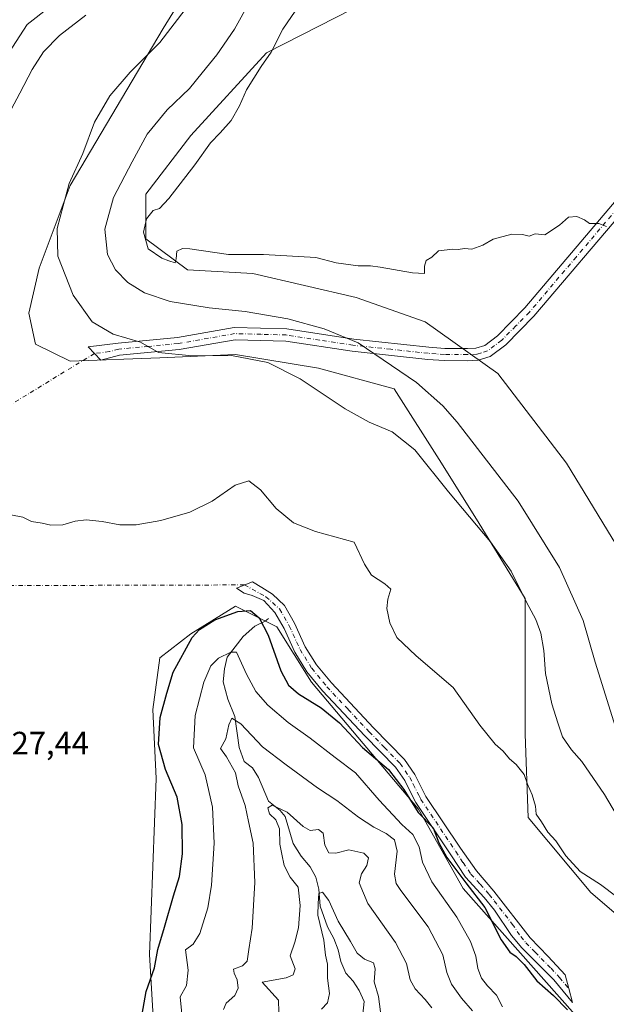
# Model space of a CAD drawing. Units: metres. Extents: x 629276 to 632767, y 4655593 to 4657969.
# Drawn here: x 630236 to 630417, y 4657062 to 4657366 of the extents above; entities that cross this region are included whole.
import ezdxf

# ---------------------------------------------------------------- set-up
doc = ezdxf.new("R2010")
doc.units = ezdxf.units.M
doc.header["$MEASUREMENT"] = 0
doc.linetypes.add('DGN Style 4', pattern=[2.6384748266838614, 1.318413404963828, -0.6592067024819142, 0.001648016756204785, -0.6592067024819142])
for name, color, linetype, lineweight in [('Camino Cxs', 7, 'Continuous', 0), ('Camino eje', 30, 'DGN Style 4', 13), ('Camino eje virtual', 6, 'DGN Style 4', 0), ('Corriente natural lineal', 142, 'Continuous', 13), ('Cultivos herbáceos CxS', 92, 'Continuous', 0), ('Curva de nivel maestra', 30, 'Continuous', 30), ('Curva de nivel normal', 30, 'Continuous', 0), ('Matorral CxS', 135, 'Continuous', 0), ('Rótulo de punto de cota en terreno', 7, 'Continuous', 0), ('Suelo desnudo CxS', 253, 'Continuous', 0)]:
    doc.layers.add(name, color=color, linetype=linetype, lineweight=lineweight)
doc.styles.add('Style-Arial', font='txt')

# ---------------------------------------------------------------- blocks, each defined once
blk = doc.blocks.new('*U4')
at = {"layer": 'Suelo desnudo CxS', "color": 253, "linetype": 'Continuous', "lineweight": 0}
for points in [[(630277.8765000004, 4657042.652100001, 424.2375999999931), (630275.7477000002, 4657077.792099999, 425.6181999999972), (630277.8766999999, 4657132.0997, 426.5026999999973), (630276.8126999997, 4657153.396299999, 426.6515999999974), (630278.9407000003, 4657169.3693, 427.4376000000047), (630288.5192999998, 4657176.822899999, 426.189400000003), (630302.3554999996, 4657185.3413, 426.7651999999944), (630315.1275000004, 4657178.9517, 426.213699999993), (630325.7707000002, 4657161.9133, 426.8745999999956), (630358.7933, 4657122.6613, 425.5629000000045), (630372.6303000003, 4657098.168500001, 424.5651999999973), (630415.1731000004, 4657050.100500001, 425.6205999999948)], [(630426.8803000003, 4657084.174699999, 430.6662000000069), (630411.9801000003, 4657096.953299999, 429.5699000000022), (630392.6149000004, 4657120.040899999, 429.5209999999934), (630391.7251000004, 4657145.8497, 432.1481000000058), (630391.7251000004, 4657187.6779, 435.4870999999985), (630377.4857000001, 4657210.817299999, 435.4717999999993), (630365.9162999997, 4657229.506899999, 436.3557000000001), (630351.3145000003, 4657252.424900001, 438.5620000000054), (630327.8998999996, 4657258.814900001, 436.8156000000017), (630302.3557000002, 4657263.074899999, 435.9953999999998), (630278.9411000004, 4657262.010700001, 435.0979999999981), (630251.2692999998, 4657260.947899999, 432.6707000000025), (630240.6261, 4657266.272299999, 432.4633000000031), (630238.4972999999, 4657275.8563, 432.7479000000022), (630241.6907000003, 4657289.699300001, 433.7029999999941), (630251.2695000004, 4657315.254699999, 435.1206999999995), (630280.0055000001, 4657363.7051, 434.2755999999936), (630300.2270999998, 4657396.714299999, 433.8347000000067)], [(630349.1860999997, 4657375.415100001, 446.286500000002), (630311.9348999998, 4657356.249700001, 444.2589000000008), (630288.5197000002, 4657330.6939, 443.2869999999967), (630274.6841000002, 4657312.591499999, 443.4661999999954), (630274.6841000002, 4657298.7487, 444.9087), (630287.4561000001, 4657289.165300001, 444.9787999999971), (630307.6776999999, 4657288.099300001, 445.0632000000041), (630339.6067000005, 4657280.644099999, 444.8466999999946), (630360.8926999997, 4657273.189300001, 444.9312000000064), (630383.2435, 4657257.215500001, 444.8706999999995), (630404.5295000002, 4657229.5277, 444.6429000000062), (630422.6234999998, 4657199.711100001, 444.4765000000043)]]:
    blk.add_polyline3d(points, dxfattribs=at)
blk = doc.blocks.new('*U7')
at = {"layer": 'Cultivos herbáceos CxS', "color": 92, "linetype": 'Continuous', "lineweight": 0}
for points in [[(630300.2270999998, 4657396.714299999, 433.8347000000067), (630280.0055000001, 4657363.7051, 434.2755999999936), (630251.2695000004, 4657315.254699999, 435.1206999999995), (630241.6907000003, 4657289.699300001, 433.7029999999941), (630238.4972999999, 4657275.8563, 432.7479000000022), (630240.6261, 4657266.272299999, 432.4633000000031), (630251.2692999998, 4657260.947899999, 432.6707000000025), (630278.9411000004, 4657262.010700001, 435.0979999999981), (630302.3557000002, 4657263.074899999, 435.9953999999998), (630327.8998999996, 4657258.814900001, 436.8156000000017), (630351.3145000003, 4657252.424900001, 438.5620000000054), (630365.9162999997, 4657229.506899999, 436.3557000000001), (630377.4857000001, 4657210.817299999, 435.4717999999993), (630391.7251000004, 4657187.6779, 435.4870999999985), (630391.7251000004, 4657145.8497, 432.1481000000058), (630392.6149000004, 4657120.040899999, 429.5209999999934), (630411.9801000003, 4657096.953299999, 429.5699000000022), (630426.8803000003, 4657084.174699999, 430.6662000000069)], [(630415.1731000004, 4657050.100500001, 425.6205999999948), (630372.6303000003, 4657098.168500001, 424.5651999999973), (630358.7933, 4657122.6613, 425.5629000000045), (630325.7707000002, 4657161.9133, 426.8745999999956), (630315.1275000004, 4657178.9517, 426.213699999993), (630302.3554999996, 4657185.3413, 426.7651999999944), (630288.5192999998, 4657176.822899999, 426.189400000003), (630278.9407000003, 4657169.3693, 427.4376000000047), (630276.8126999997, 4657153.396299999, 426.6515999999974), (630277.8766999999, 4657132.0997, 426.5026999999973), (630275.7477000002, 4657077.792099999, 425.6181999999972), (630277.8765000004, 4657042.652100001, 424.2375999999931)], [(630208.2355000004, 4657319.182499999, 426.1083999999974), (630238.0361000003, 4657364.969500001, 426.7743999999948), (630252.9375, 4657376.6821, 426.9603999999963)], [(630422.6234999998, 4657199.711100001, 444.4765000000043), (630404.5295000002, 4657229.5277, 444.6429000000062), (630383.2435, 4657257.215500001, 444.8706999999995), (630360.8926999997, 4657273.189300001, 444.9312000000064), (630339.6067000005, 4657280.644099999, 444.8466999999946), (630307.6776999999, 4657288.099300001, 445.0632000000041), (630287.4561000001, 4657289.165300001, 444.9787999999971), (630274.6841000002, 4657298.7487, 444.9087), (630274.6841000002, 4657312.591499999, 443.4661999999954), (630288.5197000002, 4657330.6939, 443.2869999999967), (630311.9348999998, 4657356.249700001, 444.2589000000008), (630349.1860999997, 4657375.415100001, 446.286500000002)]]:
    blk.add_polyline3d(points, dxfattribs=at)

msp = doc.modelspace()

# ---------------------------------------------------------------- linework, layer by layer
at = {"layer": 'Camino Cxs', "color": 7, "linetype": 'Continuous', "lineweight": 0}
for points in [[(630505.0601000005, 4657368.4101, 445.4330000000046), (630499.0201000003, 4657363.130100001, 445.3993000000046), (630481.3300999999, 4657350.420100001, 445.3220000000001), (630440.6601, 4657323.0101, 445.5222000000067), (630432.7301000003, 4657318.220100001, 445.450800000006), (630430.3101000005, 4657316.2501, 445.4470000000001), (630427.9200999998, 4657313.7601, 445.4207000000025), (630423.2801000001, 4657308.9101, 445.247199999998), (630394.4501, 4657274.870100001, 444.921199999997), (630385.7301000003, 4657266.020099999, 444.8699000000051)], [(630423.2801000001, 4657308.9101, 445.247199999998), (630394.4501, 4657274.870100001, 444.921199999997), (630385.7301000003, 4657266.020099999, 444.8699000000051), (630380.9501, 4657262.4301, 444.8530000000028), (630377.1700999998, 4657261.300100001, 444.8819999999978), (630373.9801000003, 4657261.120100001, 444.7342000000062), (630366.7401000002, 4657261.1601, 444.0598000000027), (630361.6401000004, 4657261.540100001, 443.1915000000009), (630338.3300999999, 4657264.0601, 439.5715000000055), (630317.8300999999, 4657267.210100001, 437.7461000000039), (630302.1901000004, 4657267.610099999, 436.883799999996), (630284.9001000002, 4657264.550100001, 435.8377999999939), (630266.4901000002, 4657262.850099999, 434.0191999999952), (630260.7100999998, 4657261.290100001, 433.2621000000072), (630256.8701, 4657265.420100001, 433.8215000000055), (630266.0701000001, 4657266.600099999, 435.0002999999998), (630284.4001000002, 4657268.300100001, 436.8552999999956), (630301.9101, 4657271.4001, 438.1929999999993), (630318.1601, 4657270.970100001, 439.1772999999957), (630338.8201000001, 4657267.8101, 440.6714999999967), (630361.9801000003, 4657265.300100001, 444.0163999999932), (630366.8901000004, 4657264.940099999, 444.5975999999937), (630373.8901000004, 4657264.9001, 444.8986000000005), (630376.5201000003, 4657265.050100001, 444.9133000000002), (630379.2301000003, 4657265.850099999, 444.9131000000052), (630383.2401000002, 4657268.860099999, 444.914499999999), (630391.6601, 4657277.420100001, 444.9493999999977), (630420.4700999996, 4657311.4301, 445.2755999999936)], [(630385.7301000003, 4657266.020099999, 444.8699000000051), (630380.9501, 4657262.4301, 444.8530000000028), (630377.1700999998, 4657261.300100001, 444.8819999999978), (630373.9801000003, 4657261.120100001, 444.7342000000062), (630366.7401000002, 4657261.1601, 444.0598000000027), (630361.6401000004, 4657261.540100001, 443.1915000000009), (630338.3300999999, 4657264.0601, 439.5715000000055), (630317.8300999999, 4657267.210100001, 437.7461000000039), (630302.1901000004, 4657267.610099999, 436.883799999996), (630284.9001000002, 4657264.550100001, 435.8377999999939), (630266.4901000002, 4657262.850099999, 434.0191999999952), (630260.7100999998, 4657261.290100001, 433.2621000000072), (630256.8701, 4657265.420100001, 433.8215000000055), (630266.0701000001, 4657266.600099999, 435.0002999999998), (630284.4001000002, 4657268.300100001, 436.8552999999956), (630301.9101, 4657271.4001, 438.1929999999993), (630318.1601, 4657270.970100001, 439.1772999999957), (630338.8201000001, 4657267.8101, 440.6714999999967), (630361.9801000003, 4657265.300100001, 444.0163999999932), (630366.8901000004, 4657264.940099999, 444.5975999999937), (630373.8901000004, 4657264.9001, 444.8986000000005), (630376.5201000003, 4657265.050100001, 444.9133000000002), (630379.2301000003, 4657265.850099999, 444.9131000000052), (630383.2401000002, 4657268.860099999, 444.914499999999), (630391.6601, 4657277.420100001, 444.9493999999977), (630420.4700999996, 4657311.4301, 445.2755999999936)], [(630405.2100999998, 4657067.220100001, 426.3852999999945), (630406.3800999997, 4657062.960100001, 426.1202000000048), (630400.5601000005, 4657069.890100001, 426.0844999999972), (630390.6601, 4657079.780099999, 425.7495000000054), (630387.4700999996, 4657083.640100001, 425.860400000005), (630382.2301000003, 4657091.4301, 425.8062000000064), (630379.1201, 4657095.340100001, 425.7758999999933), (630373.3300999999, 4657101.6601, 425.8601999999955), (630368.7901, 4657108.5701, 425.9930000000023), (630357.9600999998, 4657124.7301, 425.9624999999942), (630356.6700999998, 4657127.300100001, 425.9315999999963), (630354.5500999996, 4657131.4901, 425.9766999999993), (630351.6901000004, 4657135.600099999, 425.9951000000001), (630342.2701000003, 4657145.2401, 426.4397999999928), (630329.1700999998, 4657159.2301, 426.8040000000037), (630324.3601000002, 4657165.090100001, 427.0865999999951), (630320.6201, 4657171.100099999, 427.122199999998), (630317.3000999996, 4657178.4301, 426.9477000000043), (630314.4501, 4657183.370100001, 426.7467000000034), (630311.0201000003, 4657187.090100001, 426.956600000005), (630307.5000999998, 4657188.670100001, 427.039300000004), (630305.0401, 4657189.340100001, 427.1983999999939), (630302.5900999998, 4657190.920100001, 427.5325000000012), (630307.5301000001, 4657192.870100001, 427.8209999999963), (630310.4401000004, 4657191.0701, 427.6012999999948), (630313.7701000003, 4657189.020099999, 427.4257000000071), (630317.4001000002, 4657185.550100001, 427.2728999999963), (630320.5401, 4657180.100099999, 427.3304000000062), (630323.8400999998, 4657172.8201, 427.4867999999988), (630327.3300999999, 4657167.210100001, 427.5274000000064), (630331.9101, 4657161.630100001, 427.3343000000023), (630344.9101, 4657147.7601, 427.0282000000007), (630354.5000999998, 4657137.9301, 426.8166999999958), (630357.6901000004, 4657133.360099999, 426.9207000000025), (630361.1101000002, 4657126.5701, 426.8628000000026), (630371.8101000005, 4657110.600099999, 426.9554999999964), (630376.6601, 4657103.5701, 426.8282000000036), (630382.1001000004, 4657097.3201, 426.6791999999987), (630393.2901, 4657082.9101, 426.3754999999946), (630398.8701, 4657077.120100001, 426.4357000000019), (630404.0401, 4657071.4801, 426.6858000000066), (630405.2100999998, 4657067.220100001, 426.3852999999945)]]:
    msp.add_polyline3d(points, dxfattribs=at)
msp.add_polyline3d([(630405.2100999998, 4657067.220100001, 426.3852999999945), (630406.3800999997, 4657062.960100001, 426.1202000000048), (630400.5601000005, 4657069.890100001, 426.0844999999972), (630390.6601, 4657079.780099999, 425.7495000000054), (630387.4700999996, 4657083.640100001, 425.860400000005), (630382.2301000003, 4657091.4301, 425.8062000000064), (630379.1201, 4657095.340100001, 425.7758999999933), (630373.3300999999, 4657101.6601, 425.8601999999955), (630368.7901, 4657108.5701, 425.9930000000023), (630357.9600999998, 4657124.7301, 425.9624999999942), (630356.6700999998, 4657127.300100001, 425.9315999999963), (630354.5500999996, 4657131.4901, 425.9766999999993), (630351.6901000004, 4657135.600099999, 425.9951000000001), (630342.2701000003, 4657145.2401, 426.4397999999928), (630329.1700999998, 4657159.2301, 426.8040000000037), (630324.3601000002, 4657165.090100001, 427.0865999999951), (630320.6201, 4657171.100099999, 427.122199999998), (630317.3000999996, 4657178.4301, 426.9477000000043), (630314.4501, 4657183.370100001, 426.7467000000034), (630311.0201000003, 4657187.090100001, 426.956600000005), (630307.5000999998, 4657188.670100001, 427.039300000004), (630305.0401, 4657189.340100001, 427.1983999999939), (630302.5900999998, 4657190.920100001, 427.5325000000012), (630307.5301000001, 4657192.870100001, 427.8209999999963), (630310.4401000004, 4657191.0701, 427.6012999999948), (630313.7701000003, 4657189.020099999, 427.4257000000071), (630317.4001000002, 4657185.550100001, 427.2728999999963), (630320.5401, 4657180.100099999, 427.3304000000062), (630323.8400999998, 4657172.8201, 427.4867999999988), (630327.3300999999, 4657167.210100001, 427.5274000000064), (630331.9101, 4657161.630100001, 427.3343000000023), (630344.9101, 4657147.7601, 427.0282000000007), (630354.5000999998, 4657137.9301, 426.8166999999958), (630357.6901000004, 4657133.360099999, 426.9207000000025), (630361.1101000002, 4657126.5701, 426.8628000000026), (630371.8101000005, 4657110.600099999, 426.9554999999964), (630376.6601, 4657103.5701, 426.8282000000036), (630382.1001000004, 4657097.3201, 426.6791999999987), (630393.2901, 4657082.9101, 426.3754999999946), (630398.8701, 4657077.120100001, 426.4357000000019), (630404.0401, 4657071.4801, 426.6858000000066)], close=True, dxfattribs=at)
at = {"layer": 'Camino eje', "color": 30, "linetype": 'DGN Style 4', "lineweight": 13}
for points in [[(630421.8750999998, 4657310.170100001, 445.2636000000057), (630407.4700999996, 4657293.165100001, 445.0626000000047), (630393.0551000005, 4657276.145099999, 444.9369000000006), (630388.8450999996, 4657271.8651, 444.9183000000049), (630384.4851000002, 4657267.440099999, 444.897299999997), (630380.0900999998, 4657264.140100001, 444.8821999999927), (630378.2001, 4657263.575099999, 444.8895000000048), (630376.8450999996, 4657263.175100001, 444.8736000000063), (630373.9351000005, 4657263.0101, 444.7942000000039), (630366.8151000004, 4657263.050100001, 444.3098999999929), (630364.2651000004, 4657263.2401, 443.9496999999974), (630361.8101000005, 4657263.420100001, 443.597299999994), (630350.2301000003, 4657264.675100001, 441.7185999999929), (630338.5751, 4657265.9351, 440.0890999999974), (630328.3251, 4657267.5101, 439.1465000000026), (630317.9951, 4657269.090100001, 438.4496999999974), (630310.1750999996, 4657269.290100001, 437.9315999999963), (630302.0500999996, 4657269.505100001, 437.5381999999955), (630284.6501000002, 4657266.425100001, 436.3016999999964), (630275.4451000001, 4657265.575099999, 435.5069999999978), (630266.2801000001, 4657264.725099999, 434.5117999999929), (630263.3901000004, 4657263.9451, 433.9992000000057), (630258.7901, 4657263.3551, 433.4899000000005)], [(630305.0601000005, 4657191.895099999, 427.6964000000008), (630311.6920999996, 4657188.2633, 427.1984999999986), (630315.9250999996, 4657184.460100001, 427.0335999999952), (630318.9200999998, 4657179.265100001, 427.1486000000005), (630322.2301000003, 4657171.960100001, 427.3105999999971), (630325.8450999996, 4657166.1501, 427.3019000000059), (630330.5401, 4657160.4301, 427.0659000000014), (630337.0900999998, 4657153.4351, 426.8286999999983), (630343.5900999998, 4657146.5001, 426.7651999999944), (630348.3000999996, 4657141.6801, 426.5528999999952), (630353.0950999996, 4657136.765100001, 426.4630999999936), (630354.6901000004, 4657134.4801, 426.4281999999948), (630356.1201, 4657132.425100001, 426.5017999999982), (630357.1801000005, 4657130.3301, 426.4835000000021), (630358.8901000004, 4657126.9351, 426.4416999999958), (630359.5351, 4657125.6501, 426.4247999999934), (630370.3000999996, 4657109.585100001, 426.4925999999978), (630372.5701000001, 4657106.130100001, 426.4976000000024), (630374.9951, 4657102.6151, 426.3894), (630377.8901000004, 4657099.4551, 426.3353000000062), (630380.6101000002, 4657096.3301, 426.2382000000071), (630382.1651, 4657094.3751, 426.206600000005), (630387.7600999996, 4657087.170100001, 426.2338000000018), (630390.3800999997, 4657083.2751, 426.109500000006), (630391.9751000004, 4657081.345100001, 426.0166999999929), (630394.7651000004, 4657078.450099999, 426.0396999999939), (630399.7150999998, 4657073.505100001, 426.303899999999), (630402.3000999996, 4657070.6851, 426.4437999999937), (630405.2100999998, 4657067.220100001, 426.3852999999945)]]:
    msp.add_polyline3d(points, dxfattribs=at)
at = {"layer": 'Camino eje virtual', "color": 6, "linetype": 'DGN Style 4', "lineweight": 0, "extrusion": (-0.0477466161864336, -0.02913370595201109, 0.9984345185440292), "elevation": -165343.2543979905, "flags": 128}
msp.add_lwpolyline([(-3647335.391626082, 2959211.793431829), (-3647335.391626082, 2959104.765580384)], dxfattribs=at)
at = {"layer": 'Camino eje virtual', "color": 6, "linetype": 'DGN Style 4', "lineweight": 0, "extrusion": (-0.01021524350873699, -2.888864276452808e-05, 0.9999478226215124), "elevation": -6145.585542730948, "flags": 128}
msp.add_lwpolyline([(630276.5417201904, 4657191.719505712), (630136.8594318758, 4657191.324505713)], dxfattribs=at)
at = {"layer": 'Corriente natural lineal', "color": 142, "linetype": 'Continuous', "lineweight": 13}
msp.add_polyline3d([(630312.5500999996, 4657181.540100001, 426.1108999999997), (630311.4801000003, 4657180.6501, 425.7054000000062), (630308.2701000003, 4657179.110099999, 424.4790999999968), (630304.7200999996, 4657176.0101, 423.1085000000021), (630299.7600999996, 4657169.630100001, 421.0409000000073), (630298.9101, 4657166.020099999, 419.9676000000036), (630298.5601000005, 4657161.920100001, 418.7909000000073), (630299.9301000005, 4657156.5701, 417.5559000000067), (630302.1101000002, 4657151.220100001, 416.2146000000066), (630303.4501, 4657141.690099999, 414.4231), (630304.9901000002, 4657137.4101, 413.590200000006), (630307.6001000004, 4657135.420100001, 412.7669000000024), (630309.4700999996, 4657132.370100001, 412.5081000000064), (630312.5500999996, 4657125.130100001, 411.420299999998), (630316.0701000001, 4657122.2301, 411.1227000000072), (630317.6201, 4657120.3301, 410.5022999999928), (630320.0900999998, 4657112.0801, 409.0246999999945), (630322.6201, 4657108.130100001, 407.3214000000008), (630325.3400999998, 4657104.790100001, 407.3828000000067), (630327.1201, 4657101.6601, 406.6045000000013), (630328.0900999998, 4657097.960100001, 405.9980000000069), (630328.4700999996, 4657092.690099999, 406.6782999999996), (630330.7100999998, 4657086.280099999, 405.5828000000038), (630332.6401000004, 4657082.6501, 404.6855000000069), (630334.0500999996, 4657079.1801, 404.7504000000045), (630334.8501000004, 4657075.640100001, 404.3681999999972), (630336.3701, 4657071.970100001, 403.7265000000043), (630338.6101000002, 4657069.5101, 403.5497999999934), (630340.5401, 4657066.610099999, 403.5525999999954), (630342.0800999999, 4657063.2301, 403.0011999999988), (630341.6601, 4657059.290100001, 402.4070000000065)], dxfattribs=at)
at = {"layer": 'Cultivos herbáceos CxS', "color": 92, "linetype": 'Continuous', "lineweight": 0}
for points in [[(630426.8803000003, 4657084.174699999, 430.6662000000069), (630411.9801000003, 4657096.953299999, 429.5699000000022), (630392.6149000004, 4657120.040899999, 429.5209999999934), (630391.7251000004, 4657145.8497, 432.1481000000058), (630391.7251000004, 4657187.6779, 435.4870999999985), (630377.4857000001, 4657210.817299999, 435.4717999999993), (630365.9162999997, 4657229.506899999, 436.3557000000001), (630351.3145000003, 4657252.424900001, 438.5620000000054), (630327.8998999996, 4657258.814900001, 436.8156000000017), (630302.3557000002, 4657263.074899999, 435.9953999999998), (630278.9411000004, 4657262.010700001, 435.0979999999981), (630251.2692999998, 4657260.947899999, 432.6707000000025), (630240.6261, 4657266.272299999, 432.4633000000031), (630238.4972999999, 4657275.8563, 432.7479000000022), (630241.6907000003, 4657289.699300001, 433.7029999999941), (630251.2695000004, 4657315.254699999, 435.1206999999995), (630280.0055000001, 4657363.7051, 434.2755999999936), (630300.2270999998, 4657396.714299999, 433.8347000000067)], [(630252.9375, 4657376.6821, 426.9603999999963), (630238.0361000003, 4657364.969500001, 426.7743999999948), (630208.2355000004, 4657319.182499999, 426.1083999999974)], [(630349.1860999997, 4657375.415100001, 446.286500000002), (630311.9348999998, 4657356.249700001, 444.2589000000008), (630288.5197000002, 4657330.6939, 443.2869999999967), (630274.6841000002, 4657312.591499999, 443.4661999999954), (630274.6841000002, 4657298.7487, 444.9087), (630287.4561000001, 4657289.165300001, 444.9787999999971), (630307.6776999999, 4657288.099300001, 445.0632000000041), (630339.6067000005, 4657280.644099999, 444.8466999999946), (630360.8926999997, 4657273.189300001, 444.9312000000064), (630383.2435, 4657257.215500001, 444.8706999999995), (630404.5295000002, 4657229.5277, 444.6429000000062), (630422.6234999998, 4657199.711100001, 444.4765000000043), (630435.3942999998, 4657172.024900001, 444.1111999999994), (630444.9731000002, 4657161.376499999, 444.0574000000051), (630458.8092999998, 4657161.3759, 443.9796999999963)], [(630277.8765000004, 4657042.652100001, 424.2375999999931), (630275.7477000002, 4657077.792099999, 425.6181999999972), (630277.8766999999, 4657132.0997, 426.5026999999973), (630276.8126999997, 4657153.396299999, 426.6515999999974), (630278.9407000003, 4657169.3693, 427.4376000000047), (630288.5192999998, 4657176.822899999, 426.189400000003), (630302.3554999996, 4657185.3413, 426.7651999999944), (630315.1275000004, 4657178.9517, 426.213699999993), (630325.7707000002, 4657161.9133, 426.8745999999956), (630358.7933, 4657122.6613, 425.5629000000045), (630372.6303000003, 4657098.168500001, 424.5651999999973), (630415.1731000004, 4657050.100500001, 425.6205999999948)]]:
    msp.add_polyline3d(points, dxfattribs=at)
at = {"layer": 'Curva de nivel maestra', "color": 30, "linetype": 'Continuous', "lineweight": 30, "elevation": 425, "flags": 128}
msp.add_lwpolyline([(630273.2300000006, 4657057.5601), (630274.7199999997, 4657066.3201), (630277.29, 4657073.6801), (630278.3600000005, 4657079.350099999), (630280.4000000004, 4657086.210100001), (630283.1399999997, 4657095.9001), (630285.0099999999, 4657101.840100001), (630285.9800000006, 4657108.880100001), (630285.8300000001, 4657117.880100001), (630284.3600000005, 4657126.3101), (630280.75, 4657134.880100001), (630278.5899999999, 4657142.590100001), (630279.1200000001, 4657150.940099999), (630281.0999999996, 4657158.5001), (630283.0899999999, 4657164.9001), (630288.9299999997, 4657175.690099999), (630291.1900000004, 4657178.170100001), (630295.9199999999, 4657181.0701), (630303.0800000001, 4657183.7301), (630306.9299999997, 4657183.970100001), (630309.6500000004, 4657181.7501), (630312.4199999999, 4657176.350099999), (630316.3099999997, 4657165.3201), (630318.6600000003, 4657160.920100001), (630321.7400000002, 4657158.300100001), (630328.7199999997, 4657153.940099999), (630334.4199999999, 4657149.3101), (630341.5, 4657141.7301), (630349.54, 4657134.9001), (630354.3200000003, 4657128.710100001), (630358.7400000002, 4657121.5801), (630363.3200000003, 4657116.9001), (630365.0899999999, 4657112.210100001), (630367.5, 4657107.7301), (630373.3799999999, 4657099.870100001), (630379.2800000003, 4657092.3101), (630384.3399999999, 4657082.3201), (630386.9600000001, 4657078.470100001), (630388.9800000006, 4657077.1501), (630391.3799999999, 4657074.6501), (630395.3799999999, 4657069.640100001), (630400.5, 4657065.090100001), (630404.7599999999, 4657060.670100001)], dxfattribs=at)
at = {"layer": 'Curva de nivel normal', "color": 30, "linetype": 'Continuous', "lineweight": 0, "flags": 128}
for points, elevation in [([(630419.6399999997, 4657147.940099999), (630413.3099999997, 4657168.050100001), (630409.6299999999, 4657180.860099999), (630402.3399999999, 4657197.280099999), (630389.5599999997, 4657217.790100001), (630370.6900000004, 4657242.190099999), (630366.2999999998, 4657247.2501), (630358.1900000004, 4657254.440099999), (630340.1900000004, 4657266.700099999), (630329.6900000004, 4657271.0001), (630318.4600000001, 4657274.030099999), (630305.2999999998, 4657276.360099999), (630294.2199999997, 4657277.5001), (630282.1100000005, 4657279.4101), (630274.2000000002, 4657282.100099999), (630269.0899999999, 4657285.340100001), (630265.2400000002, 4657289.2301), (630262.8099999997, 4657293.940099999), (630262.0300000003, 4657301.8101), (630264.6299999999, 4657311.590100001), (630270.4400000004, 4657322.5101), (630275.0800000001, 4657331.110099999), (630281.2400000002, 4657338.640100001), (630288.0800000001, 4657345.170100001), (630291.9900000002, 4657350.020099999), (630296.5999999996, 4657355.620100001), (630302.0499999998, 4657363.4901), (630306.7199999997, 4657372.110099999)], 440), ([(630322.1200000001, 4657371.040100001), (630316.9699999997, 4657363.520099999), (630313.29, 4657356.4001), (630310.2599999999, 4657351.9801), (630305.7599999999, 4657344.800100001), (630303.5300000003, 4657339.840100001), (630300.9600000001, 4657335.3101), (630297.6399999997, 4657331.5101), (630294.5999999996, 4657328.450099999), (630289.7999999998, 4657321.5801), (630281.75, 4657311.2501), (630278.8300000001, 4657308.190099999), (630276.9100000003, 4657307.4901), (630274.8099999997, 4657304.970100001), (630273.9100000003, 4657300.850099999), (630275.4100000003, 4657295.720100001), (630279.5599999997, 4657292.8201), (630281.75, 4657291.960100001), (630283.6799999997, 4657291.340100001), (630284.0199999996, 4657292.640100001), (630284.1799999997, 4657294.920100001), (630285.9900000002, 4657295.780099999), (630288.25, 4657295.670100001), (630300.1799999997, 4657293.920100001), (630310.9699999997, 4657293.970100001), (630327.1500000004, 4657293.030099999), (630333.3499999996, 4657291.380100001), (630340.2000000002, 4657290.390100001), (630344.0300000003, 4657290.4001), (630346.9500000002, 4657290.0001), (630356.9600000001, 4657288.2401), (630360.6799999997, 4657288.0701), (630360.6100000005, 4657290.360099999), (630361.2000000002, 4657292.120100001), (630362.9600000001, 4657293.120100001), (630364.9600000001, 4657295.0701), (630369.3700000001, 4657295.590100001), (630371.0599999997, 4657295.440099999), (630372.9600000001, 4657295.800100001), (630375.29, 4657295.620100001), (630378.6299999999, 4657296.870100001), (630381.8600000005, 4657298.630100001), (630387.5800000001, 4657300.220100001), (630390.8600000005, 4657300.1501), (630392.9600000001, 4657299.600099999), (630394.8399999999, 4657300.340100001), (630397.8399999999, 4657300.0601), (630402.29, 4657302.960100001), (630405.0800000001, 4657305.440099999), (630407.7000000002, 4657305.700099999), (630410.0800000001, 4657304.640100001), (630411.54, 4657303.5601), (630414.4699999997, 4657303.520099999), (630416.8600000005, 4657302.540100001)], 445), ([(630256.0800000001, 4657367.840100001), (630247.9800000006, 4657361.590100001), (630243.0599999997, 4657356.5001), (630239.5999999996, 4657351.0801), (630235.7699999996, 4657343.720100001), (630228.54, 4657330.360099999)], 430), ([(630424.9299999997, 4657112.340100001), (630416.1699999999, 4657127.200099999), (630409.2300000006, 4657137.4101), (630406.0499999998, 4657140.960100001), (630403.2999999998, 4657145.020099999), (630401.8499999996, 4657149.350099999), (630399.9299999997, 4657155.210100001), (630398.0199999996, 4657164.4901), (630397.4900000002, 4657171.6801), (630396.5300000003, 4657176.9901), (630394.9699999997, 4657181.200099999), (630392.0899999999, 4657186.520099999), (630387.3799999999, 4657196.1801), (630381.0099999999, 4657205.200099999), (630368.0999999996, 4657220.6801), (630357.6399999997, 4657233.590100001), (630350.7000000002, 4657239.130100001), (630343.5599999997, 4657242.1801), (630336.2100000001, 4657246.280099999), (630322.3300000001, 4657255.5001), (630312.2699999996, 4657260.620100001), (630301.04, 4657262.7401), (630288.9800000006, 4657262.6501), (630278.5099999999, 4657263.700099999), (630272.9800000006, 4657266.840100001), (630264.5599999997, 4657269.380100001), (630258.0899999999, 4657273.170100001), (630252.1900000004, 4657281.390100001), (630247.4500000002, 4657293.460100001), (630247.2800000003, 4657302.0101), (630249.1200000001, 4657309.0001), (630251.0099999999, 4657315.850099999), (630255.1600000003, 4657325.1801), (630258.7599999999, 4657334.840100001), (630263.5099999999, 4657342.940099999), (630269.7999999998, 4657350.2401), (630278.9400000004, 4657359.460100001), (630286.7599999999, 4657369.5801)], 435), ([(630233.0199999996, 4657213.5601), (630236.6500000004, 4657212.860099999), (630239.3099999997, 4657211.520099999), (630242.6500000004, 4657211.0101), (630245.3099999997, 4657210.3201), (630248.9800000006, 4657210.460100001), (630252.7999999998, 4657211.550100001), (630256.25, 4657211.9801), (630261.1299999999, 4657211.520099999), (630266.6399999997, 4657210.420100001), (630271.6399999997, 4657210.5001), (630279.2999999998, 4657211.8101), (630288.2599999999, 4657214.340100001), (630295.1100000005, 4657217.770099999), (630302.1699999999, 4657222.6801), (630306.4400000004, 4657224.0601), (630310.0700000003, 4657221.290100001), (630314.9199999999, 4657215.4801), (630320.2400000002, 4657211.050100001), (630326.9800000006, 4657208.440099999), (630338.9699999997, 4657205.050100001), (630342.1200000001, 4657198.3301), (630344.2999999998, 4657194.950099999), (630348.4199999999, 4657192.2401), (630350.2999999998, 4657190.620100001), (630349.29, 4657187.5101), (630349.04, 4657184.600099999), (630349.9199999999, 4657180.1501), (630352.0999999996, 4657175.670100001), (630358.0599999997, 4657169.970100001), (630369.5199999996, 4657160.210100001), (630377.7400000002, 4657148.610099999), (630382.5, 4657142.700099999), (630384.9600000001, 4657140.550100001), (630386.9100000003, 4657138.170100001), (630388.9100000003, 4657136.440099999), (630391.3700000001, 4657133.360099999), (630392.4600000001, 4657130.370100001), (630393.9400000004, 4657127.100099999), (630394.8799999999, 4657123.610099999), (630395.1699999999, 4657121.0801), (630396.7300000006, 4657118.690099999), (630398.75, 4657115.520099999), (630401.1799999997, 4657112.8101), (630404.2300000006, 4657108.2501), (630408.7100000001, 4657103.4001), (630414.9699999997, 4657099.3301), (630420.04, 4657095.590100001)], 430), ([(630287.2199999997, 4657044.6501), (630285.2000000002, 4657064.640100001), (630287.2400000002, 4657068.1501), (630287.6699999999, 4657072.920100001), (630286.9299999997, 4657079.210100001), (630289.25, 4657080.9301), (630291.2800000003, 4657084.2501), (630293.8200000003, 4657092.1501), (630294.9500000002, 4657099.120100001), (630295.75, 4657112.1801), (630295.2400000002, 4657123.280099999), (630292.9400000004, 4657133.210100001), (630289.3300000001, 4657141.620100001), (630289.8899999997, 4657151.530099999), (630292.5, 4657161.870100001), (630294.7000000002, 4657166.870100001), (630297.0899999999, 4657169.2401), (630300.8300000001, 4657171.120100001), (630302.6600000003, 4657171.1601), (630305.7400000002, 4657164.3101), (630308.5599999997, 4657159.0101), (630312.2999999998, 4657154.7601), (630318.6200000001, 4657149.4101), (630325.3899999997, 4657144.610099999), (630333.0599999997, 4657138.600099999), (630339.3399999999, 4657133.890100001), (630346.6399999997, 4657125.440099999), (630353.6399999997, 4657117.9101), (630357.04, 4657114.800100001), (630358.9600000001, 4657111.020099999), (630360.0499999998, 4657106.2501), (630362.9299999997, 4657100.170100001), (630370.6600000003, 4657089.2401), (630374.8300000001, 4657081.800100001), (630376.4600000001, 4657077.2401), (630377.0899999999, 4657073.4001), (630378.2000000002, 4657070.460100001), (630380.1100000005, 4657068.030099999), (630382.9000000004, 4657065.190099999), (630384.6900000004, 4657061.5801)], 420), ([(630375.4600000001, 4657060.370100001), (630372.0599999997, 4657064.3101), (630369.0300000003, 4657068.610099999), (630367.5899999999, 4657072.200099999), (630366.2800000003, 4657077.640100001), (630361.7400000002, 4657086.300100001), (630353.3399999999, 4657097.5701), (630351.9000000004, 4657099.6501), (630351.3700000001, 4657102.610099999), (630352.1900000004, 4657109.6501), (630351.3799999999, 4657113.140100001), (630348.8600000005, 4657115.1501), (630345, 4657117.0801), (630340.2999999998, 4657120.200099999), (630333.6399999997, 4657125.270099999), (630327.6399999997, 4657129.2401), (630317.9699999997, 4657136.3201), (630310.6399999997, 4657141.840100001), (630303.9699999997, 4657148.9801), (630301.1799999997, 4657150.770099999), (630300.25, 4657148.6601), (630299.3099999997, 4657144.360099999), (630297.7300000006, 4657141.390100001), (630299.5499999998, 4657138.790100001), (630302.3399999999, 4657133.850099999), (630303.1399999997, 4657129.890100001), (630305.29, 4657123.790100001), (630306.3300000001, 4657118.870100001), (630307.7999999998, 4657112.120100001), (630308.2800000003, 4657099.9901), (630307.4800000006, 4657085.850099999), (630306.4000000004, 4657079.3101), (630305.9400000004, 4657075.7301), (630304.4600000001, 4657074.290100001), (630301.6699999999, 4657073.2301), (630301.9500000002, 4657072.040100001), (630302.8700000001, 4657069.970100001), (630303.1600000003, 4657067.360099999), (630302.1399999997, 4657065.090100001), (630299.4600000001, 4657062.720100001), (630298.6600000003, 4657060.7501)], 415), ([(630362.8899999997, 4657061.280099999), (630360.8799999999, 4657063.9001), (630357.79, 4657067.1601), (630356.25, 4657069.9301), (630355.1399999997, 4657074.950099999), (630351.7100000001, 4657081.5001), (630343.1799999997, 4657093.4901), (630340.54, 4657099.940099999), (630341.2000000002, 4657102.6501), (630342.8399999999, 4657105.290100001), (630343.4199999999, 4657107.6501), (630341.9299999997, 4657109.0801), (630337.2599999999, 4657110.0801), (630333.2999999998, 4657109.100099999), (630331.0899999999, 4657109.140100001), (630329.8799999999, 4657111.5601), (630329.4299999997, 4657115.210100001), (630327.9699999997, 4657116.3201), (630325.3700000001, 4657116.0801), (630323.2199999997, 4657117.2401), (630318.2800000003, 4657121.710100001), (630313.6799999997, 4657123.840100001), (630312.2699999996, 4657123.0601), (630312.8099999997, 4657121.2401), (630314.75, 4657119.340100001), (630315.8700000001, 4657116.5701), (630315.9600000001, 4657111.840100001), (630316.6600000003, 4657108.770099999), (630317.2999999998, 4657105.200099999), (630319.2400000002, 4657101.620100001), (630321.6399999997, 4657098.5601), (630322.2999999998, 4657092.880100001), (630321.8099999997, 4657085.970100001), (630320.6699999999, 4657081.590100001), (630319.2400000002, 4657077.360099999), (630320.7100000001, 4657073.380100001), (630320.0800000001, 4657071.4901), (630317.9100000003, 4657070.550100001), (630310.54, 4657069.210100001), (630315.5700000003, 4657063.620100001), (630315.6699999999, 4657059.9801)], 410), ([(630347.0700000003, 4657060.050100001), (630346.4800000006, 4657064.780099999), (630345.1600000003, 4657069.280099999), (630345.4400000004, 4657073.3301), (630344.8700000001, 4657075.1501), (630342.1399999997, 4657076.3101), (630339.8600000005, 4657078.200099999), (630337.8300000001, 4657081.790100001), (630334.0300000003, 4657088.040100001), (630331.1200000001, 4657094.4001), (630329.1299999999, 4657097.040100001), (630328.0800000001, 4657096.5801), (630327.8099999997, 4657093.540100001), (630327.7599999999, 4657089.880100001), (630329.5800000001, 4657082.210100001), (630330.1100000005, 4657077.540100001), (630330.6900000004, 4657074.780099999), (630330.6699999999, 4657070.470100001), (630331.3099999997, 4657065.710100001), (630330.75, 4657062.880100001), (630328.8200000003, 4657060.860099999)], 405)]:
    msp.add_lwpolyline(points, dxfattribs=dict(at, elevation=elevation))
at = {"layer": 'Matorral CxS', "color": 135, "linetype": 'Continuous', "lineweight": 0}
msp.add_polyline3d([(630252.9375, 4657376.6821, 426.9603999999963), (630238.0361000003, 4657364.969500001, 426.7743999999948), (630208.2355000004, 4657319.182499999, 426.1083999999974)], dxfattribs=at)
msp.add_polyline3d([(630252.9375, 4657376.6821, 426.9603999999963), (630238.0361000003, 4657364.969500001, 426.7743999999948), (630208.2355000004, 4657319.182499999, 426.1083999999974)], dxfattribs=at)
at = {"layer": 'Suelo desnudo CxS', "color": 253, "linetype": 'Continuous', "lineweight": 0}
for points in [[(630426.8803000003, 4657084.174699999, 430.6662000000069), (630411.9801000003, 4657096.953299999, 429.5699000000022), (630392.6149000004, 4657120.040899999, 429.5209999999934), (630391.7251000004, 4657145.8497, 432.1481000000058), (630391.7251000004, 4657187.6779, 435.4870999999985), (630377.4857000001, 4657210.817299999, 435.4717999999993), (630365.9162999997, 4657229.506899999, 436.3557000000001), (630351.3145000003, 4657252.424900001, 438.5620000000054), (630327.8998999996, 4657258.814900001, 436.8156000000017), (630302.3557000002, 4657263.074899999, 435.9953999999998), (630278.9411000004, 4657262.010700001, 435.0979999999981), (630251.2692999998, 4657260.947899999, 432.6707000000025), (630240.6261, 4657266.272299999, 432.4633000000031), (630238.4972999999, 4657275.8563, 432.7479000000022), (630241.6907000003, 4657289.699300001, 433.7029999999941), (630251.2695000004, 4657315.254699999, 435.1206999999995), (630280.0055000001, 4657363.7051, 434.2755999999936), (630300.2270999998, 4657396.714299999, 433.8347000000067)], [(630349.1860999997, 4657375.415100001, 446.286500000002), (630311.9348999998, 4657356.249700001, 444.2589000000008), (630288.5197000002, 4657330.6939, 443.2869999999967), (630274.6841000002, 4657312.591499999, 443.4661999999954), (630274.6841000002, 4657298.7487, 444.9087), (630287.4561000001, 4657289.165300001, 444.9787999999971), (630307.6776999999, 4657288.099300001, 445.0632000000041), (630339.6067000005, 4657280.644099999, 444.8466999999946), (630360.8926999997, 4657273.189300001, 444.9312000000064), (630383.2435, 4657257.215500001, 444.8706999999995), (630404.5295000002, 4657229.5277, 444.6429000000062), (630422.6234999998, 4657199.711100001, 444.4765000000043), (630435.3942999998, 4657172.024900001, 444.1111999999994), (630444.9731000002, 4657161.376499999, 444.0574000000051), (630458.8092999998, 4657161.3759, 443.9796999999963)], [(630277.8765000004, 4657042.652100001, 424.2375999999931), (630275.7477000002, 4657077.792099999, 425.6181999999972), (630277.8766999999, 4657132.0997, 426.5026999999973), (630276.8126999997, 4657153.396299999, 426.6515999999974), (630278.9407000003, 4657169.3693, 427.4376000000047), (630288.5192999998, 4657176.822899999, 426.189400000003), (630302.3554999996, 4657185.3413, 426.7651999999944), (630315.1275000004, 4657178.9517, 426.213699999993), (630325.7707000002, 4657161.9133, 426.8745999999956), (630358.7933, 4657122.6613, 425.5629000000045), (630372.6303000003, 4657098.168500001, 424.5651999999973), (630415.1731000004, 4657050.100500001, 425.6205999999948)]]:
    msp.add_polyline3d(points, dxfattribs=at)

# ---------------------------------------------------------------- block references
at = {"layer": 'Cultivos herbáceos CxS', "color": 92, "linetype": 'Continuous', "lineweight": 0}
msp.add_blockref('*U7', (0, 0), dxfattribs=at)
at = {"layer": 'Suelo desnudo CxS', "color": 253, "linetype": 'Continuous', "lineweight": 0}
msp.add_blockref('*U4', (0, 0), dxfattribs=at)

# ---------------------------------------------------------------- texts
at = {"layer": 'Rótulo de punto de cota en terreno', "color": 7, "linetype": 'Continuous', "lineweight": 0, "style": 'Style-Arial'}
msp.add_text('427,44', height=7.000000000000002, dxfattribs=at).set_placement((630227.9277999997, 4657139.527799999))

doc.saveas('drawing.dxf')
